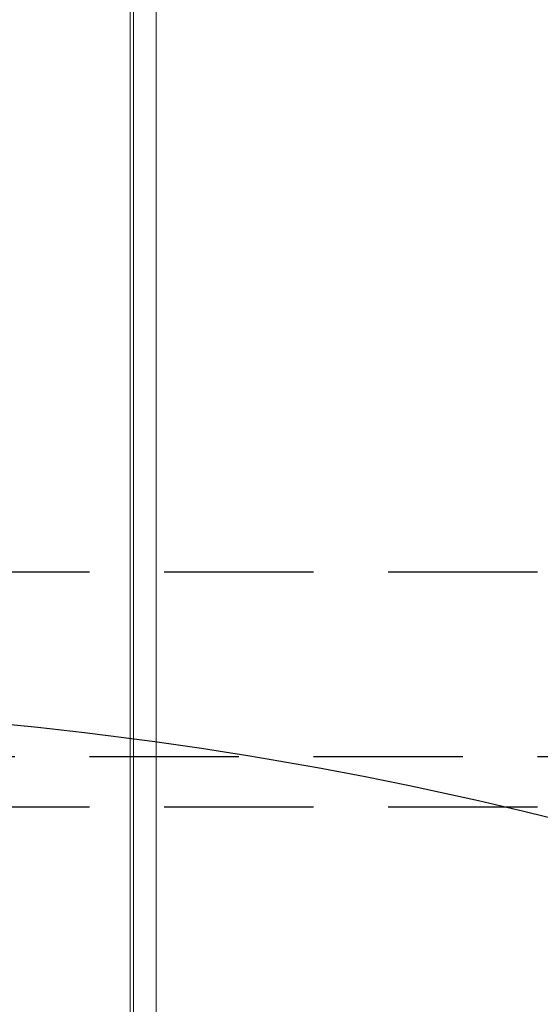
# Model space of a CAD drawing. Units: millimetres. Extents: x -486 to 290, y -97 to 457.
# Drawn here: x 188 to 193, y 78 to 87 of the extents above; entities that cross this region are included whole.
import ezdxf

# ---------------------------------------------------------------- set-up
doc = ezdxf.new("R2010")
doc.units = ezdxf.units.MM
doc.linetypes.add('HIDDEN', pattern=[1.905, 1.27, -0.635])
doc.layers.add('NORMAL', color=7, linetype='Continuous')
doc.layers.add('POINTILLÉ', color=7, linetype='HIDDEN')
doc.styles.add('SLDTEXTSTYLE2', font='TXT', dxfattribs={"width": 0.75})
doc.dimstyles.new('SLDDIMSTYLE1', dxfattribs={"dimtxt": 2.645833, "dimasz": 2.5, "dimexe": 0, "dimexo": 0.0625, "dimgap": 0.661458, "dimtad": 1, "dimlfac": 30, "dimrnd": 1e-09, "dimzin": 12, "dimdsep": 46, "dimtxsty": 'SLDTEXTSTYLE2', "dimsah": 1, "dimcen": 0.09, "dimadec": 0, "dimazin": 3, "dimtfac": 1, "dimtofl": 0, "dimtmove": 0, "dimatfit": 3, "dimfxl": 0, "dimfrac": 2, "dimtolj": 1, "dimtzin": 12, "dimarcsym": 0})

# ---------------------------------------------------------------- blocks, each defined once
blk = doc.blocks.new('_D_11')
at = {"layer": 'POINTILLÉ'}
for p, q in [((187.0423, 80.2492), (234.519, 80.2492)), ((233.519, 49.2159), (233.519, 80.2492)), ((217.8356, 49.2159), (234.519, 49.2159))]:
    blk.add_line(p, q, dxfattribs=at)
for points in [[(233.519, 80.2492), (233.169, 77.7492), (233.869, 77.7492)], [(233.519, 49.2159), (233.869, 51.7159), (233.169, 51.7159)]]:
    blk.add_solid(points, dxfattribs=at)
at = {"layer": 'POINTILLÉ', "attachment_point": 1, "rotation": 90, "style": 'SLDTEXTSTYLE2'}
for s, insert, char_height in [('Passage utile', (225.9044, 53.5686), 2.645833), ('93cm', (230.1083, 59.9823), 2.64583)]:
    blk.add_mtext(s, dxfattribs=dict(at, insert=insert, char_height=char_height))

msp = doc.modelspace()

# ---------------------------------------------------------------- linework, layer by layer
at = {"color": 1, "linetype": 'Continuous', "lineweight": 15}
for p, q in [((189.29248, 91.18254), (189.29248, 49.21588)), ((189.3232, 91.18254), (189.3232, 49.21588))]:
    msp.add_line(p, q, dxfattribs=at)
at = {"color": 7, "linetype": 'Continuous', "lineweight": 15}
msp.add_line((189.51365, 91.18254), (189.51365, 49.21588), dxfattribs=at)
at = {"layer": 'NORMAL'}
msp.add_arc((185.05897, 48.21588), 32.46245, 358.264164, 88.529016, dxfattribs=at)
at = {"layer": 'POINTILLÉ'}
for p, q in [((217.5223, 81.81588), (184.15563, 81.81588)), ((217.5223, 79.81588), (184.15563, 79.81588))]:
    msp.add_line(p, q, dxfattribs=at)
msp.add_arc((185.05897, 80.81588), 32.47873, 271.470246, 1.76438, dxfattribs=at)

# ---------------------------------------------------------------- dimensions: what is measured, and where the dimension line sits
dim = msp.add_linear_dim(base=(233.51897, 80.24921), p1=(216.83563, 49.21588), p2=(186.0423, 80.24921), angle=90, text='Passage utile\\P93cm', dimstyle='SLDDIMSTYLE1', dxfattribs=at)
dim.commit()
dim.dimension.update_dxf_attribs({"geometry": '_D_11', "text_midpoint": (233.51897, 64.73254), "dimtype": 160})

doc.saveas('drawing.dxf')
